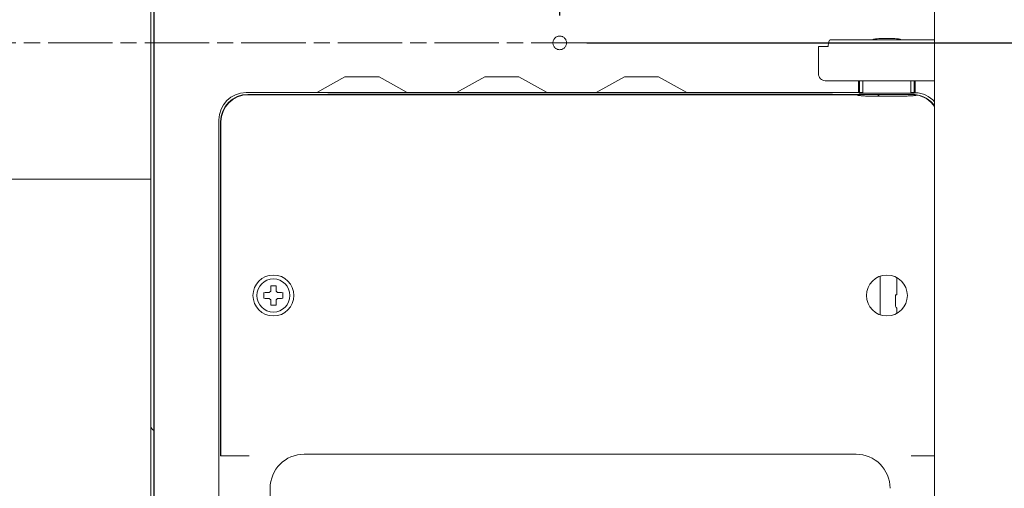
# Model space of a CAD drawing. Units: millimetres. Extents: x -1505 to 49545, y 328 to 65902.
# Drawn here: x 17822 to 18183, y 23469 to 23641 of the extents above; entities that cross this region are included whole.
import ezdxf

# ---------------------------------------------------------------- set-up
doc = ezdxf.new("R2010")
doc.units = ezdxf.units.MM
doc.header["$LTSCALE"] = 100
doc.linetypes.add('CHAIN', pattern=[0.3543, 0.2362, -0.0295, 0.0591, -0.0295])
doc.linetypes.add('DASHED', pattern=[0.2067, 0.1654, -0.0413])
for name, color, linetype, lineweight in [('Bemaßung (ISO)', 7, 'Continuous', 25), ('Mittellinie (ISO)', 7, 'Continuous', 18), ('Sichtbar (ISO)', 7, 'Continuous', 18), ('Verdeckt (ISO)', 7, 'DASHED', 18)]:
    doc.layers.add(name, color=color, linetype=linetype, lineweight=lineweight)
doc.styles.add('Acatec-Bemassung', font='arial.ttf')
doc.dimstyles.new('Standard (DIN)', dxfattribs={"dimscale": 100, "dimtxt": 2.5, "dimasz": 1.5, "dimexe": 0.5, "dimexo": 0.1, "dimgap": 0.2, "dimtad": 1, "dimdec": 0, "dimrnd": 1e-08, "dimzin": 0, "dimtxsty": 'Acatec-Bemassung', "dimblk": 'Filled-1', "dimcen": 0.09, "dimdle": 3, "dimclrd": 7, "dimclre": 7, "dimclrt": 256, "dimadec": 0, "dimazin": 0, "dimtfac": 1, "dimtmove": 0, "dimatfit": 3, "dimfxl": 1, "dimtolj": 1, "dimtzin": 0, "dimlwd": -1, "dimlwe": -1, "dimarcsym": 0})

# ---------------------------------------------------------------- blocks, each defined once
blk = doc.blocks.new('Filled-1')
at = {"color": 0}
for p, q in [((0, 0), (-1, 0.1667)), ((-1, 0.1667), (-1, -0.1667)), ((-1, 0), (0, 0)), ((-1, -0.1667), (0, 0))]:
    blk.add_line(p, q, dxfattribs=at)
at = {"color": 0, "flags": 128}
blk.add_lwpolyline([(-1, -0.1667), (0, 0), (-1, 0.1667), (-1, -0.1667)], dxfattribs=at)
at = {"color": 0}
blk.add_solid([(-1, -0.1667), (0, 0), (-1, 0.1667), (-1, -0.1667)], dxfattribs=at)
blk = doc.blocks.new('*D62')
at = {"layer": 'Bemaßung (ISO)', "color": 7, "transparency": 16777216}
for p, q in [((18030.18, 23632.34), (19989.3, 23632.34)), ((19939.3, 23482.34), (19939.3, 10419.84)), ((17605.18, 10269.84), (19989.3, 10269.84))]:
    blk.add_line(p, q, dxfattribs=at)
at = {"layer": 'Defpoints', "color": 0, "transparency": 16777216}
for p in [(18020.18, 23632.34), (17595.18, 10269.84), (19939.3, 10269.84)]:
    blk.add_point(p, dxfattribs=at)
at = {"layer": 'Bemaßung (ISO)', "color": 7, "transparency": 16777216, "xscale": 150, "yscale": 150, "zscale": 150}
for p, rotation in [((19939.3, 23632.34), 90), ((19939.3, 10269.84), 270)]:
    blk.add_blockref('Filled-1', p, dxfattribs=dict(at, rotation=rotation))
at = {"layer": 'Bemaßung (ISO)', "transparency": 16777216, "insert": (19591.54, 14761.73), "char_height": 250, "attachment_point": 1, "rotation": 90, "style": 'Acatec-Bemassung'}
blk.add_mtext('\\A1;center winding shaft', dxfattribs=at)
blk = doc.blocks.new('*D66')
at = {"layer": 'Bemaßung (ISO)', "color": 7, "transparency": 16777216}
for p, q in [((7257.68, 23642.34), (7257.68, 25400.17)), ((18020.18, 23642.34), (18020.18, 25400.17)), ((17870.18, 25350.17), (7407.68, 25350.17))]:
    blk.add_line(p, q, dxfattribs=at)
at = {"layer": 'Defpoints', "color": 0, "transparency": 16777216}
for p in [(7257.68, 25350.17), (7257.68, 23632.34), (18020.18, 23632.34)]:
    blk.add_point(p, dxfattribs=at)
at = {"layer": 'Bemaßung (ISO)', "color": 7, "transparency": 16777216, "xscale": 150, "yscale": 150, "zscale": 150, "rotation": 180}
blk.add_blockref('Filled-1', (7257.68, 25350.17), dxfattribs=at)
at = {"layer": 'Bemaßung (ISO)', "color": 7, "transparency": 16777216, "xscale": 150, "yscale": 150, "zscale": 150}
blk.add_blockref('Filled-1', (18020.18, 25350.17), dxfattribs=at)
at = {"layer": 'Bemaßung (ISO)', "transparency": 16777216, "insert": (11357.68, 25620.36), "char_height": 250, "attachment_point": 1, "style": 'Acatec-Bemassung'}
blk.add_mtext('\\A1;{\\fISOCPEUR|b0|i0|c0|p34;\\H250;console distance}', dxfattribs=at)

msp = doc.modelspace()

# ---------------------------------------------------------------- linework, layer by layer
at = {"layer": 'Mittellinie (ISO)', "linetype": 'CHAIN'}
msp.add_line((7132.68, 23632.34), (18057.68, 23632.34), dxfattribs=at)
at = {"layer": 'Sichtbar (ISO)'}
for p, q in [((18157.68, 23379.98), (18157.68, 23987.34)), ((17870.18, 23388.59), (17870.18, 23646.82)), ((17871.39, 23433.29), (17871.39, 23646.82)), ((17871.43, 23388.59), (17871.43, 23646.82)), ((18157.68, 23633.47), (18119.39, 23633.47)), ((18143.12, 23633.9), (18137.23, 23633.9)), ((18142.72, 23633.51), (18137.63, 23633.51)), ((18137.63, 23633.51), (18137.63, 23633.47)), ((18115.1, 23630.97), (18115.1, 23620.97)), ((18118.67, 23630.97), (18115.1, 23630.97)), ((17941.43, 23619.84), (17931.08, 23614.09)), ((17953.93, 23619.84), (17941.43, 23619.84)), ((17953.93, 23619.84), (17964.28, 23614.09)), ((17992.68, 23619.84), (17982.33, 23614.09)), ((18005.18, 23619.84), (17992.68, 23619.84)), ((18005.18, 23619.84), (18015.53, 23614.09)), ((18043.93, 23619.84), (18033.58, 23614.09)), ((18056.43, 23619.84), (18043.93, 23619.84)), ((18056.43, 23619.84), (18066.78, 23614.09)), ((18117.6, 23618.47), (18119.39, 23618.47)), ((18119.39, 23618.47), (18157.68, 23618.47)), ((18129.74, 23618.47), (18129.74, 23614.09)), ((18130.13, 23613.89), (18130.13, 23618.47)), ((18131.38, 23613.87), (18131.38, 23618.47)), ((18148.97, 23618.47), (18148.97, 23613.87)), ((18150.22, 23613.89), (18150.22, 23618.47)), ((18150.61, 23614.08), (18150.61, 23618.47)), ((17905.17, 23614.09), (18129.74, 23614.09)), ((17905.83, 23613.44), (17935.18, 23613.44)), ((18129.2, 23613.33), (17905.94, 23613.33)), ((17918.87, 23613.44), (17918.65, 23613.33)), ((17923.93, 23613.44), (17923.93, 23613.33)), ((17935.18, 23613.57), (17935.18, 23613.44)), ((17935.18, 23613.57), (18120.18, 23613.57)), ((18120.18, 23613.34), (17935.18, 23613.34)), ((17971.42, 23613.33), (17971.42, 23613.57)), ((17975.18, 23613.57), (17975.18, 23613.33)), ((18022.67, 23613.33), (18022.67, 23613.57)), ((18026.43, 23613.57), (18026.43, 23613.33)), ((18074.34, 23613.33), (18074.34, 23613.57)), ((18120.18, 23613.44), (18120.18, 23613.57)), ((18120.18, 23613.44), (18129.65, 23613.44)), ((18129.65, 23613.44), (18149.52, 23613.44)), ((18129.74, 23614.09), (18130.13, 23613.89)), ((18131.38, 23614.09), (18130.13, 23614.09)), ((18131.38, 23613.87), (18148.97, 23613.87)), ((18137.67, 23612.84), (18136.49, 23613.44)), ((18150.18, 23614.09), (18148.97, 23614.09)), ((18133.13, 23612.84), (18147.21, 23612.84)), ((17895.18, 23604.09), (17895.18, 23386.59)), ((17895.83, 23480.97), (17895.83, 23603.44)), ((17895.93, 23603.34), (17895.94, 23603.33)), ((17895.93, 23480.97), (17895.93, 23603.34)), ((17870.18, 23582.34), (17807.68, 23582.34)), ((18137.68, 23532.65), (18137.68, 23546.79)), ((18143.85, 23546.25), (18143.85, 23539.95)), ((17913.62, 23540.76), (17914.2, 23541.31)), ((17916.15, 23541.31), (17916.73, 23540.76)), ((17914.2, 23538.12), (17913.62, 23538.67)), ((17916.73, 23538.67), (17916.15, 23538.12)), ((18143.32, 23536.09), (18143.32, 23539.95)), ((18143.32, 23539.95), (18143.85, 23539.95)), ((18143.85, 23535.06), (18143.85, 23533.18)), ((17895.83, 23480.97), (17896.31, 23480.97)), ((17906.31, 23480.97), (17896.31, 23480.97)), ((18128.87, 23481.53), (17926.48, 23481.53)), ((18157.68, 23480.97), (18149.04, 23480.97)), ((17913.99, 23425.39), (17913.99, 23469.03))]:
    msp.add_line(p, q, dxfattribs=at)
for centre, radius in [((17915.18, 23539.72), 7.5), ((17915.18, 23539.72), 6.07), ((18140.18, 23539.72), 7.5)]:
    msp.add_circle(centre, radius, dxfattribs=at)
for centre, radius, start, end in [((18117.6, 23620.97), 2.5, 180, 270.0001), ((18149.52, 23603.44), 10, 84.0188, 90), ((17872.68, 23492.28), 2.5, 180, 239.1302)]:
    msp.add_arc(centre, radius, start, end, dxfattribs=at)
for centre, major_axis, ratio, start_param, end_param in [((18119.39, 23630.97), (0, 2.5), 0.286762, 6.283184, 7.853982), ((18137.24, 23626.4), (5.31, -5.31), 0.998783, 2.356491, 2.699248), ((18143.11, 23626.4), (-5.31, -5.31), 0.998783, 3.583632, 3.926382), ((17905.18, 23604.09), (-7.07, 7.07), 0.999848, 5.497882, 7.068488), ((17905.83, 23603.44), (-7.07, 7.07), 0.999696, 5.497939, 7.068431), ((17905.94, 23603.33), (7.07, 7.07), 0.999695, 0.78555, 2.35606), ((18124.25, 23576.39), (4.93, 36.94), 0.060397, 6.219633, 6.271306), ((18131.38, 23613.89), (1.25, 0), 0.017455, 3.17652, 4.712389), ((18148.97, 23613.89), (1.25, 0), 0.017455, 4.712389, 5.638556), ((18150.18, 23604.09), (7.07, 7.07), 0.999924, 0.781186, 0.78536), ((18149.74, 23603.65), (19.46, 12.03), 0.38207, 1.295072, 1.314804), ((18149.52, 23603.44), (7.07, 7.07), 0.999696, 6.115153, 6.964025), ((18150.18, 23604.09), (7.07, 7.07), 0.999848, 6.220569, 7.024924), ((18155.01, 23577.05), (-4.02, 36.16), 0.055366, 0.00741, 0.060034), ((18149.42, 23603.33), (-7.07, 7.07), 0.999695, 4.525455, 5.340175), ((17915.18, 23538.12), (-12.63, 0), 0.406011, 4.635741, 4.789037), ((17916.84, 23539.72), (0, -12.62), 0.410062, 4.630077, 4.794701), ((17913.51, 23539.72), (0, 12.62), 0.410062, 4.630077, 4.794701), ((17915.18, 23541.32), (12.63, 0), 0.406011, 4.635741, 4.789037), ((18144.57, 23536.09), (-1.25, 0), 0.999962, 0, 0.964034), ((17926.49, 23469.03), (-8.84, 8.84), 0.999695, 5.497922, 7.068431), ((18128.86, 23469.03), (8.84, 8.84), 0.999695, 5.497922, 7.068431)]:
    msp.add_ellipse(centre, major_axis=major_axis, ratio=ratio, start_param=start_param, end_param=end_param, dxfattribs=at)
for points in [[(18143.51, 23633.47), (18143.25, 23633.49), (18142.99, 23633.51), (18142.72, 23633.51)], [(18129.21, 23613.33), (18129.21, 23613.33), (18129.21, 23613.33), (18129.21, 23613.33), (18129.21, 23613.33), (18129.2, 23613.33)], [(18129.32, 23613.24), (18129.33, 23613.22), (18129.39, 23613.19), (18129.62, 23613.13), (18129.97, 23613.06), (18130.43, 23612.99), (18130.98, 23612.93), (18131.62, 23612.88), (18132.34, 23612.85), (18132.86, 23612.84), (18133.13, 23612.84)]]:
    msp.add_open_spline(points, degree=3, dxfattribs=at)
for points, knots in [([(18130.13, 23613.92), (18130.54, 23613.92), (18130.96, 23613.91), (18131.36, 23613.91), (18131.38, 23613.91)], [0.37887174, 0.37887174, 0.37887174, 0.37887174, 0.45454545, 0.45987101, 0.45987101, 0.45987101, 0.45987101]), ([(18150.88, 23613.13), (18150.87, 23613.11), (18150.84, 23613.1), (18150.79, 23613.09), (18150.74, 23613.07), (18150.66, 23613.06), (18150.57, 23613.05), (18150.48, 23613.04), (18150.38, 23613.03), (18150.25, 23613.02), (18150.13, 23613.01), (18149.99, 23613), (18149.84, 23612.98), (18149.69, 23612.97), (18149.53, 23612.95), (18149.35, 23612.94)], [0, 0, 0, 0, 0.2, 0.2, 0.2, 0.4, 0.4, 0.4, 0.6, 0.6, 0.6, 0.8, 0.8, 0.8, 1, 1, 1, 1]), ([(18150.22, 23613.89), (18150.21, 23613.89), (18150.2, 23613.89), (18150.18, 23613.89), (18150.16, 23613.89), (18150.13, 23613.89), (18150.1, 23613.88), (18150.06, 23613.88), (18150.02, 23613.88), (18149.97, 23613.88)], [0, 0, 0, 0, 0.333333, 0.333333, 0.333333, 0.666667, 0.666667, 0.666667, 1, 1, 1, 1]), ([(18150.98, 23613.2), (18150.98, 23613.2), (18150.98, 23613.21), (18150.98, 23613.21), (18150.98, 23613.21), (18150.98, 23613.21)], [0, 0, 0, 0, 0.3333333, 0.6666667, 0.9719763, 0.9719763, 0.9719763, 0.9719763]), ([(18147.21, 23612.84), (18147.26, 23612.84), (18147.3, 23612.84), (18147.34, 23612.84), (18147.57, 23612.85), (18147.79, 23612.85), (18148, 23612.86), (18148.11, 23612.86), (18148.21, 23612.86), (18148.31, 23612.87), (18148.45, 23612.87), (18148.59, 23612.88), (18148.71, 23612.89), (18148.87, 23612.9), (18149.03, 23612.91), (18149.17, 23612.92), (18149.23, 23612.92), (18149.29, 23612.93), (18149.35, 23612.94)], [0, 0, 0, 0, 0.0526532, 0.0526532, 0.0526532, 0.3333333, 0.3333333, 0.3333333, 0.4759027, 0.4759027, 0.4759027, 0.6666667, 0.6666667, 0.6666667, 0.9016569, 0.9016569, 0.9016569, 1, 1, 1, 1]), ([(17911.68, 23540.75), (17912.03, 23540.76), (17912.39, 23540.76), (17913.03, 23540.76), (17913.33, 23540.76), (17913.62, 23540.76)], [0.000001, 0.000001, 0.000001, 0.000001, 0.04363175, 0.04363175, 0.07915859, 0.07915859, 0.07915859, 0.07915859]), ([(17914.2, 23541.31), (17914.2, 23541.61), (17914.2, 23541.9), (17914.2, 23542.54), (17914.2, 23542.89), (17914.21, 23543.23)], [0.000001, 0.000001, 0.000001, 0.000001, 0.03537762, 0.03537762, 0.07837149, 0.07837149, 0.07837149, 0.07837149]), ([(17916.14, 23543.23), (17916.15, 23542.89), (17916.15, 23542.54), (17916.15, 23541.9), (17916.15, 23541.61), (17916.15, 23541.31)], [0.000001, 0.000001, 0.000001, 0.000001, 0.04296593, 0.04296593, 0.07832001, 0.07832001, 0.07832001, 0.07832001]), ([(17916.73, 23540.76), (17917.02, 23540.76), (17917.32, 23540.76), (17917.96, 23540.76), (17918.32, 23540.76), (17918.67, 23540.75)], [0.000001, 0.000001, 0.000001, 0.000001, 0.035541, 0.035541, 0.07918784, 0.07918784, 0.07918784, 0.07918784]), ([(17913.62, 23538.67), (17913.33, 23538.67), (17913.03, 23538.67), (17912.39, 23538.67), (17912.03, 23538.67), (17911.68, 23538.68)], [0.000001, 0.000001, 0.000001, 0.000001, 0.035541, 0.035541, 0.07918784, 0.07918784, 0.07918784, 0.07918784]), ([(17914.21, 23536.2), (17914.2, 23536.55), (17914.2, 23536.9), (17914.2, 23537.54), (17914.2, 23537.83), (17914.2, 23538.12)], [0.000001, 0.000001, 0.000001, 0.000001, 0.04296593, 0.04296593, 0.07832001, 0.07832001, 0.07832001, 0.07832001]), ([(17916.15, 23538.12), (17916.15, 23537.83), (17916.15, 23537.54), (17916.15, 23536.9), (17916.15, 23536.55), (17916.14, 23536.2)], [0.000001, 0.000001, 0.000001, 0.000001, 0.03537762, 0.03537762, 0.07837149, 0.07837149, 0.07837149, 0.07837149]), ([(17918.67, 23538.68), (17918.32, 23538.67), (17917.96, 23538.67), (17917.32, 23538.67), (17917.02, 23538.67), (17916.73, 23538.67)], [0.000001, 0.000001, 0.000001, 0.000001, 0.04363175, 0.04363175, 0.07915859, 0.07915859, 0.07915859, 0.07915859])]:
    msp.add_open_spline(points, degree=3, knots=knots, dxfattribs=at)
at = {"layer": 'Verdeckt (ISO)'}
msp.add_circle((18020.18, 23632.34), 2.5, dxfattribs=at)
msp.add_circle((18020.18, 23632.34), 2.5, dxfattribs=at)
msp.add_circle((18020.18, 23632.34), 2.5, dxfattribs=at)

# ---------------------------------------------------------------- dimensions: what is measured, and where the dimension line sits
at = {"layer": 'Bemaßung (ISO)', "color": 7}
for base, p2, angle, text, override, picture, middle in [((7257.68, 25350.17), (7257.68, 23632.34), 180, '{\\fISOCPEUR|b0|i0|c0|p34;\\H250;console distance}', {"dimlfac": 0.4, "dimpost": '{\\fISOCPEUR|b0|i0|c0|p34;\\H248.55;<>}', "dimtofl": 0, "dimatfit": 1}, '*D66', (12595.18, 25350.17)), ((19939.3, 10269.84), (17595.18, 10269.84), 90, 'center winding shaft', {"dimlfac": 0.4, "dimtofl": 0, "dimatfit": 1}, '*D62', (19939.3, 16306.75))]:
    dim = msp.add_linear_dim(base=base, p1=(18020.18, 23632.34), p2=p2, angle=angle, text=text, dimstyle='Standard (DIN)', override=override, dxfattribs=at)
    dim.commit()
    dim.dimension.update_dxf_attribs({"geometry": picture, "text_midpoint": middle, "dimtype": 160})

doc.saveas('drawing.dxf')
